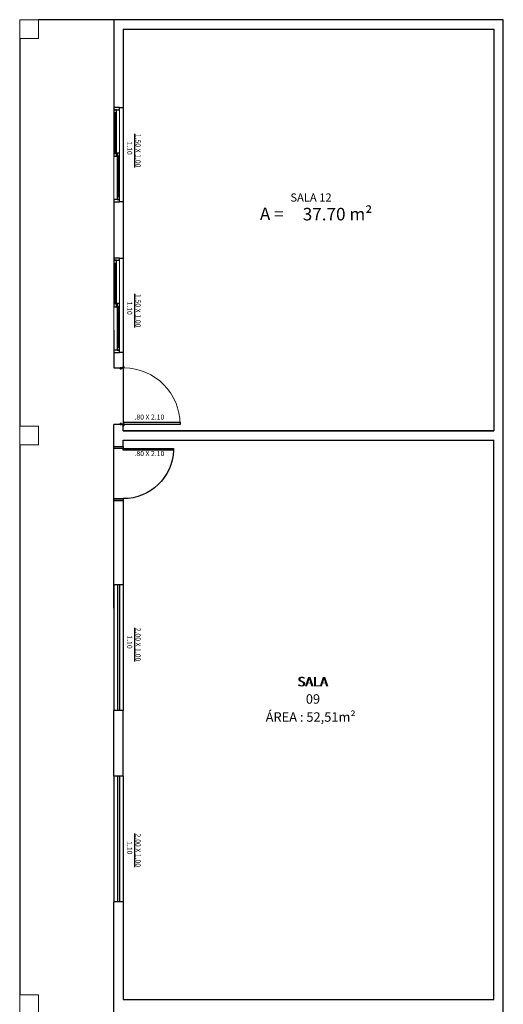
# Model space of a CAD drawing. Units: millimetres. Extents: x 681 to 2092, y 834 to 1256.
# Drawn here: x 967 to 974, y 963 to 979 of the extents above; entities that cross this region are included whole.
import ezdxf

# ---------------------------------------------------------------- set-up
doc = ezdxf.new("R2010")
doc.units = ezdxf.units.MM
doc.header["$MEASUREMENT"] = 0
for name, color, linetype, lineweight in [('A-AREA-IDEN', 7, 'Continuous', 9), ('A-DOOR', 31, 'Continuous', 25), ('A-DOOR-FRAM', 31, 'Continuous', 25), ('A-FLOR', 192, 'Continuous', 9), ('A-GLAZ', 151, 'Continuous', 9), ('A-WALL', 113, 'Continuous', 30), ('S-COLS', 52, 'Continuous', 9)]:
    doc.layers.add(name, color=color, linetype=linetype, lineweight=lineweight)
for name, color, linetype in [('reforma_construir', 6, 'Continuous'), ('TEXTO', 7, 'Continuous'), ('TRAÇO01', 1, 'Continuous'), ('TRAÇO02', 2, 'Continuous'), ('TRAÇO05', 5, 'Continuous')]:
    doc.layers.add(name, color=color, linetype=linetype)
doc.styles.add('Arial', font='arial.ttf')
doc.styles.add('Arial_1', font='arial.ttf', dxfattribs={"height": 200})
doc.styles.add('Arial_2', font='arial.ttf', dxfattribs={"height": 100})
doc.styles.add('SIMPLEX', font='simplex.shx')

# ---------------------------------------------------------------- blocks, each defined once
blk = doc.blocks.new('P .8')
at = {"layer": 'TRAÇO01'}
for points in [[(-298.361, 193.073), (-298.331, 193.073), (-298.331, 193.873), (-298.361, 193.873)], [(-299.131, 193.073), (-299.161, 193.073), (-299.161, 192.923), (-299.131, 192.923)], [(-298.301, 193.073), (-298.331, 193.073), (-298.331, 192.923), (-298.301, 192.923)]]:
    blk.add_lwpolyline(points, close=True, dxfattribs=at)
blk.add_arc((-298.331, 193.073), 0.8, 92.1491, 180, dxfattribs=at)
blk = doc.blocks.new('Porta Simples de Abrir - 90x210cm - Aduela Metálica de Canto-1120486-Planta 1º Pavimento')
at = {"layer": 'A-DOOR'}
for p, q in [((414, 85), (414, 979)), ((414, 979), (449, 979)), ((449, 979), (449, 85)), ((449, 85), (414, 85))]:
    blk.add_line(p, q, dxfattribs=at)
at = {"layer": 'A-DOOR', "lineweight": 9}
blk.add_arc((449, 81), 898, 90, 179.7608, dxfattribs=at)
at = {"layer": 'A-DOOR-FRAM'}
for p, q in [((-473, 83), (-473, 75)), ((-473, 75), (-472, 75)), ((-451, 84), (-472, 84)), ((-472, 75), (-472, 83)), ((-472, 83), (-451, 83)), ((-450, 83), (-450, 48)), ((-449, 34), (-450, 34)), ((-450, 34), (-450, 28)), ((-449, 48), (-449, 83)), ((-435, 47), (-449, 47)), ((-449, 46), (-435, 46)), ((-449, 28), (-449, 34)), ((-435, 27), (-448, 27)), ((-448, 26), (-435, 26)), ((-435, 46), (-435, 28)), ((-434, 28), (-434, 46)), ((434, 46), (434, 28)), ((449, 47), (435, 47)), ((435, 28), (435, 46)), ((435, 46), (449, 46)), ((448, 27), (435, 27)), ((435, 26), (448, 26)), ((449, 83), (449, 48)), ((450, 34), (449, 34)), ((449, 34), (449, 28)), ((450, 48), (450, 83)), ((450, 28), (450, 34)), ((472, 84), (451, 84)), ((451, 83), (472, 83)), ((472, 83), (472, 75)), ((472, 75), (473, 75)), ((473, 75), (473, 83))]:
    blk.add_line(p, q, dxfattribs=at)
for centre, radius, start, end in [((-472, 83), 1.5, 90, 180), ((-472, 83), 0.5, 90, 180), ((-451, 83), 1.5, 0, 90), ((-451, 83), 0.5, 0, 90), ((-449, 48), 1.5, 180, 270), ((-448, 28), 1.5, 180, 270), ((-449, 48), 0.5, 180, 270), ((-448, 28), 0.5, 180, 270), ((-435, 46), 1.5, 0, 90), ((-435, 46), 0.5, 0, 90), ((-435, 28), 1.5, 270, 0), ((-435, 28), 0.5, 270, 0), ((435, 46), 1.5, 90, 180), ((435, 28), 1.5, 180, 270), ((435, 46), 0.5, 90, 180), ((435, 28), 0.5, 180, 270), ((448, 28), 1.5, 270, 0), ((448, 28), 0.5, 270, 0), ((451, 83), 1.5, 90, 180), ((449, 48), 1.5, 270, 0), ((449, 48), 0.5, 270, 0), ((451, 83), 0.5, 90, 180), ((472, 83), 1.5, 360, 90), ((472, 83), 0.5, 0, 90)]:
    blk.add_arc(centre, radius, start, end, dxfattribs=at)
blk = doc.blocks.new('Pilar Retangular de Concreto - 30x30 cm-1128940-Planta 1º Pavimento')
at = {"layer": 'S-COLS'}
for p, q in [((150, 150), (-150, 150)), ((-150, 150), (-150, -150)), ((150, -150), (150, 150)), ((-150, -150), (150, -150))]:
    blk.add_line(p, q, dxfattribs=at)
blk = doc.blocks.new('Janela de correr - 2 Painéis - Janela de correr - 2 Painéis-1087044-Planta 1º Pavimento')
at = {"layer": 'A-GLAZ', "lineweight": 25}
for p, q in [((-715, 15), (-750, 15)), ((-750, 15), (-750, -75)), ((-715, -75), (-715, 15)), ((25, 15), (-25, 15)), ((-25, 15), (-25, -25)), ((25, -25), (25, 15)), ((665, 2), (25, 2)), ((25, 2), (25, -12)), ((665, 15), (665, -25)), ((715, 15), (665, 15)), ((665, -12), (665, 2)), ((715, -25), (715, 15)), ((715, 15), (715, -75)), ((750, 15), (715, 15)), ((750, -75), (750, 15)), ((-750, -75), (-715, -75)), ((-665, -35), (-715, -35)), ((-715, -35), (-715, -75)), ((-715, -75), (-665, -75)), ((-665, -75), (-665, -35)), ((-25, -48), (-665, -48)), ((-665, -48), (-665, -62)), ((-665, -62), (-25, -62)), ((-25, -25), (25, -25)), ((-25, -35), (-25, -75)), ((25, -35), (-25, -35)), ((-25, -62), (-25, -48)), ((-25, -75), (25, -75)), ((25, -12), (665, -12)), ((25, -75), (25, -35)), ((665, -25), (715, -25)), ((715, -75), (750, -75))]:
    blk.add_line(p, q, dxfattribs=at)
at = {"layer": 'A-GLAZ'}
for p, q in [((-25, 15), (-715, 15)), ((665, 15), (25, 15)), ((-25, -35), (-665, -35)), ((-665, -75), (-25, -75)), ((25, -25), (665, -25)), ((25, -75), (715, -75))]:
    blk.add_line(p, q, dxfattribs=at)
blk = doc.blocks.new('Identificador de Ambiente - Identificador de Ambiente-845140-Planta 1º Pavimento')
at = {"layer": 'A-AREA-IDEN', "insert": (-7.23, 8.29), "char_height": 2, "width": 5.2911, "attachment_point": 1, "style": 'Arial'}
blk.add_mtext('A =', dxfattribs=at)

msp = doc.modelspace()

# ---------------------------------------------------------------- linework, layer by layer
at = {"layer": 'A-FLOR', "lineweight": -3}
for p, q in [((968.00567, 978.56461), (966.80567, 978.56461)), ((966.50567, 978.26461), (966.50567, 972.09961)), ((966.50567, 971.79961), (966.50567, 963.04961))]:
    msp.add_line(p, q, dxfattribs=at)
at = {"layer": 'A-WALL', "color": 6, "lineweight": -3}
for p, q in [((968.00567, 978.56461), (968.00567, 977.16711)), ((974.20567, 978.56461), (968.00567, 978.56461)), ((974.20567, 971.87461), (974.20567, 978.56461)), ((968.15567, 978.41461), (968.15567, 973.04766)), ((968.15567, 978.41461), (974.05567, 978.41461)), ((974.05567, 978.41461), (974.05567, 972.02461)), ((968.00567, 975.66711), (968.00567, 974.77211)), ((968.00567, 973.62461), (968.00567, 973.02461)), ((974.05567, 972.02461), (968.15567, 972.02461)), ((968.15567, 971.87461), (974.05567, 971.87461))]:
    msp.add_line(p, q, dxfattribs=at)
at = {"layer": 'A-WALL', "color": 7, "lineweight": -3}
for p, q in [((968.09567, 977.16711), (968.15567, 977.16711)), ((968.15567, 975.66711), (968.09567, 975.66711)), ((968.09567, 974.77211), (968.15567, 974.77211)), ((968.15567, 973.27211), (968.09567, 973.27211)), ((968.00567, 973.02461), (968.10817, 973.02461)), ((968.11467, 973.02461), (968.12817, 973.02461)), ((968.15567, 973.02466), (968.15567, 973.04666)), ((968.10817, 972.12461), (968.00567, 972.12461)), ((968.12817, 972.12461), (968.11467, 972.12461)), ((968.15567, 972.10256), (968.15567, 972.12456)), ((968.15567, 972.02461), (968.15567, 972.10156))]:
    msp.add_line(p, q, dxfattribs=at)
at = {"layer": 'A-WALL', "lineweight": -3}
msp.add_line((968.15567, 973.02387), (968.15567, 972.12534), dxfattribs=at)
at = {"layer": 'reforma_construir', "lineweight": -3}
for p, q in [((968.00567, 971.77461), (968.00567, 972.12461)), ((974.20567, 965.11294), (974.20567, 972.02461)), ((968.15567, 971.77461), (968.15567, 971.87461)), ((974.05567, 962.97461), (974.05567, 971.87461)), ((968.00567, 969.20446), (968.00567, 970.91461)), ((968.15567, 970.91461), (968.15567, 969.20446)), ((968.15567, 969.57461), (968.00567, 969.57461)), ((968.00567, 966.53127), (968.00567, 967.57461)), ((968.15567, 967.57461), (968.00567, 967.57461)), ((968.15567, 966.53127), (968.15567, 967.57461)), ((968.15567, 966.53127), (968.00567, 966.53127)), ((974.20567, 955.83294), (974.20567, 965.11294)), ((968.00567, 962.72461), (968.00567, 964.53127)), ((968.15567, 964.53127), (968.00567, 964.53127)), ((968.15567, 964.53127), (968.15567, 962.97461)), ((968.15567, 962.97461), (974.05567, 962.97461))]:
    msp.add_line(p, q, dxfattribs=at)
at = {"layer": 'reforma_construir', "color": 6, "lineweight": -3}
for p, q in [((968.15567, 972.02461), (974.05567, 972.02461)), ((968.15567, 971.87461), (974.05567, 971.87461))]:
    msp.add_line(p, q, dxfattribs=at)
at = {"layer": 'TRAÇO01', "lineweight": -3}
for p, q in [((968.00567, 970.91461), (968.00567, 971.77461)), ((968.00567, 969.57461), (968.00567, 967.57461)), ((968.15567, 969.57461), (968.15567, 967.57461)), ((968.00567, 966.53127), (968.00567, 964.53127)), ((968.15567, 966.53127), (968.15567, 964.53127))]:
    msp.add_line(p, q, dxfattribs=at)
at = {"layer": 'TRAÇO02', "lineweight": -3}
for p, q in [((968.06567, 969.57461), (968.06567, 967.57461)), ((968.09567, 969.57461), (968.09567, 967.57461)), ((968.06567, 966.53127), (968.06567, 964.53127)), ((968.09567, 966.53127), (968.09567, 964.53127))]:
    msp.add_line(p, q, dxfattribs=at)
at = {"layer": 'TRAÇO05', "lineweight": -3}
for p, q in [((968.00567, 971.77461), (968.15567, 971.77461)), ((968.00567, 970.91461), (968.15567, 970.91461))]:
    msp.add_line(p, q, dxfattribs=at)

# ---------------------------------------------------------------- block references
at = {"layer": 'A-AREA-IDEN', "color": 7, "lineweight": -3, "true_color": 0xffffff, "xscale": 0.09999999999999994, "yscale": 0.09999999999999994, "zscale": 0.09999999999999994}
msp.add_blockref('Identificador de Ambiente - Identificador de Ambiente-845140-Planta 1º Pavimento', (971.05304, 974.74658), dxfattribs=at)
at = {"layer": 'A-GLAZ', "lineweight": -3, "xscale": 0.001, "yscale": 0.001, "zscale": 0.001, "rotation": 270}
for p in [(968.08067, 976.41711), (968.08067, 974.02211)]:
    msp.add_blockref('Janela de correr - 2 Painéis - Janela de correr - 2 Painéis-1087044-Planta 1º Pavimento', p, dxfattribs=at)
at = {"layer": 'S-COLS', "lineweight": -3, "xscale": 0.001, "yscale": 0.001, "zscale": 0.001, "rotation": 90}
for p in [(966.65567, 978.41461), (966.65567, 971.94961), (966.65567, 962.89961)]:
    msp.add_blockref('Pilar Retangular de Concreto - 30x30 cm-1128940-Planta 1º Pavimento', p, dxfattribs=at)
at = {"layer": 'TRAÇO01', "lineweight": -3, "xscale": 0.001, "yscale": 0.001, "zscale": 0.001, "rotation": 270}
msp.add_blockref('Porta Simples de Abrir - 90x210cm - Aduela Metálica de Canto-1120486-Planta 1º Pavimento', (968.08067, 972.57461), dxfattribs=at)
at = {"layer": 'TRAÇO01', "lineweight": -3, "xscale": -1, "rotation": 270}
msp.add_blockref('P .8', (775.08268, 1270.07544), dxfattribs=at)

# ---------------------------------------------------------------- texts
at = {"layer": 'A-AREA-IDEN', "color": 7, "lineweight": -3, "true_color": 0xffffff, "attachment_point": 1}
for s, insert, char_height, width, style in [('SALA 12', (970.8158, 975.80022), 0.130433, 1.8299206, 'Arial_2'), ('37.70 m²', (971.01225, 975.57125), 0.2, 1.3628687, 'Arial_1')]:
    msp.add_mtext(s, dxfattribs=dict(at, insert=insert, char_height=char_height, width=width, style=style))
at = {"layer": 'TEXTO', "lineweight": -3, "char_height": 0.08, "width": 1.7878, "attachment_point": 7, "rotation": 270, "style": 'SIMPLEX'}
for s, insert in [('{\\fArial Narrow|b0|i0|c0|p34;\\L1.50 X 1.00\\P\\l     1.10}', (968.21736, 976.74934)), ('{\\fArial Narrow|b0|i0|c0|p34;\\L1.50 X 1.00\\P\\l     1.10}', (968.21736, 974.20336)), ('{\\fArial Narrow|b0|i0|c0|p34;\\L2.00 X 1.00\\P\\l     1.10}', (968.21736, 968.89129)), ('{\\fArial Narrow|b0|i0|c0|p34;\\L2.00 X 1.00\\P\\l     1.10}', (968.21736, 965.61781))]:
    msp.add_mtext(s, dxfattribs=dict(at, insert=insert))
at = {"layer": 'TEXTO', "lineweight": -3, "attachment_point": 7, "style": 'SIMPLEX'}
for s, insert, char_height, width in [('{\\fArial Narrow|b0|i0|c0|p34;.80 X 2.10}', (968.3333, 972.20269), 0.08, 1.7878), ('{\\fArial Narrow|b0|i0|c0|p34;.80 X 2.10}', (968.3333, 971.62219), 0.08, 1.7878), ('{\\fArial Narrow|b0|i0|c0|p34;\\H0.49995x;SALA                        }', (970.92384, 967.95819), 0.3, 4.7194329), ('{\\fArial Narrow|b0|i0|c0|p34;\\H0.49995x;SALA                        }', (970.9399, 967.95819), 0.3, 4.7194329), ('{\\fArial Narrow|b0|i0|c0|p34;\\H0.5x;09\\H0.9999x;                              }', (971.06158, 967.6822), 0.3, 4.7194329), ('{\\fArial Narrow|b0|i0|c0|p34;\\H0.49995x;ÁREA : 52,51m²                      }', (970.42234, 967.39526), 0.3, 4.7194329)]:
    msp.add_mtext(s, dxfattribs=dict(at, insert=insert, char_height=char_height, width=width))

doc.saveas('drawing.dxf')
